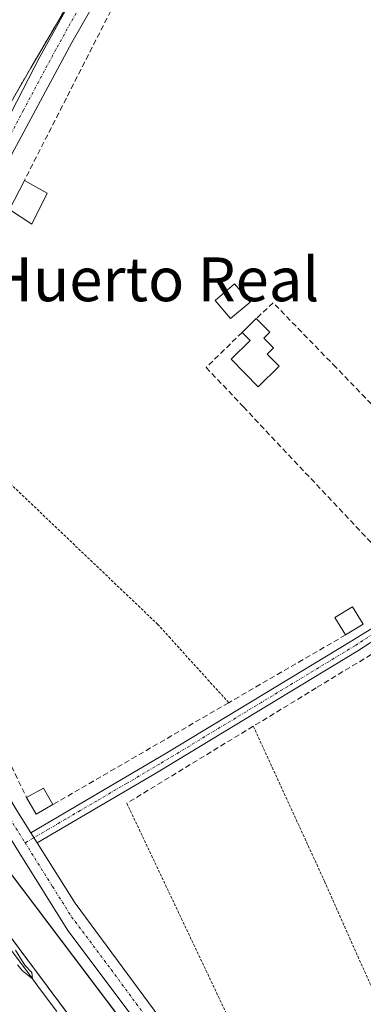
# Model space of a CAD drawing. Units: metres. Extents: x 607831 to 611309, y 4703821 to 4706188.
# Drawn here: x 611074 to 611137, y 4704385 to 4704565 of the extents above; entities that cross this region are included whole.
import ezdxf
from ezdxf.enums import TextEntityAlignment as Align

# ---------------------------------------------------------------- set-up
doc = ezdxf.new("R2010")
doc.units = ezdxf.units.M
doc.header["$MEASUREMENT"] = 0
for name, pattern in [('TRAZO_Y_PUNTO', [1, 0.5, -0.25, 0, -0.25]), ('TRAZOS', [0.75, 0.5, -0.25]), ('TRAZOSX2', [1.5, 1, -0.5])]:
    doc.linetypes.add(name, pattern=pattern)
for name, color, linetype, lineweight in [('Alambrada', 19, 'TRAZOS', 0), ('Arbolado forestal', 92, 'TRAZOS', 0), ('Arbolado forestal CxS', 92, 'Continuous', 0), ('Camino', 19, 'Continuous', 0), ('Camino Cxs', 19, 'Continuous', 0), ('Camino eje', 39, 'TRAZO_Y_PUNTO', 13), ('Curva de nivel normal', 36, 'Continuous', 0), ('Edificación', 1, 'Continuous', 13), ('Edificación Cxs', 1, 'Continuous', 13), ('Edificación ligera', 1, 'Continuous', 0), ('Edificación ligera Cxs', 1, 'Continuous', 0), ('Estación ferroviaria Cxs', 135, 'Continuous', 0), ('Estación ferroviaria superficial', 135, 'TRAZOSX2', 0), ('Ferrocarril', 142, 'Continuous', 0), ('Ferrocarril eje', 144, 'Continuous', 13), ('Huerta', 92, 'Continuous', 0), ('Huerta CxS', 92, 'Continuous', 0), ('Muro lineal', 1, 'TRAZOSX2', 13), ('Núcleo urbano', 19, 'Continuous', 0), ('Núcleo urbano CxS', 19, 'Continuous', 0), ('Pista no pavimentada', 254, 'Continuous', 13), ('Pista no pavimentada Cxs', 254, 'Continuous', 0), ('Pista pavimentada eje', 135, 'TRAZO_Y_PUNTO', 0), ('Texto cartográfico', 19, 'Continuous', 0)]:
    doc.layers.add(name, color=color, linetype=linetype, lineweight=lineweight)
doc.styles.add('Arial', font='txt', dxfattribs={"height": 0.2})

msp = doc.modelspace()

# ---------------------------------------------------------------- linework, layer by layer
at = {"layer": 'Alambrada', "color": 19, "linetype": 'TRAZOS', "lineweight": 0}
for points in [[(611111.94, 4704440.01, 386.59), (611101.28, 4704451.76, 382.94), (611099, 4704454.29, 382.95), (611059.56, 4704491.89, 385.47), (611054.05, 4704488.69, 385.51)], [(611116.43, 4704435.71, 386.08), (611129.44, 4704407.41, 383.08), (611143.48, 4704375.85, 383.83)], [(611093.32, 4704421.65, 385.33), (611122.3, 4704360.52, 383.94), (611134.23, 4704369.32, 383.42), (611143.48, 4704375.85, 383.83)]]:
    msp.add_polyline3d(points, dxfattribs=at)
at = {"layer": 'Arbolado forestal', "color": 92, "linetype": 'TRAZOS', "lineweight": 0}
msp.add_polyline3d([(611045.74, 4704498.99, 384.16), (611047.6, 4704502.95, 384.07), (611057.6, 4704524.29, 383.55), (611075.78, 4704555.93, 382.85), (611093.31, 4704585.77, 382.43), (611119.62, 4704612.19, 381.87), (611139.83, 4704640.42, 381.87)], dxfattribs=at)
at = {"layer": 'Arbolado forestal CxS', "color": 92, "linetype": 'Continuous', "lineweight": 0}
msp.add_polyline3d([(611146.14, 4704649.24, 381.19), (611119.62, 4704612.19, 381.87), (611093.31, 4704585.77, 382.43), (611075.78, 4704555.93, 382.85), (611057.6, 4704524.29, 383.55), (611045.74, 4704498.99, 384.16), (611034.68, 4704512.43, 384.53), (611039.43, 4704531.63, 384.04), (611037.76, 4704558.27, 384.2), (611032.5, 4704569.61, 384.17), (611031.54, 4704571.04, 384.27), (611025.34, 4704580.3, 384.4), (611013.65, 4704596.63, 384.59), (610995.46, 4704621.75, 384.24), (610977.28, 4704646.24, 384.55), (610957.03, 4704681.48, 384.79)], dxfattribs=at)
at = {"layer": 'Camino', "color": 19, "linetype": 'Continuous', "lineweight": 0}
for points in [[(611075.78, 4704416.26, 384.37), (611100.33, 4704430.67, 383.43), (611134.41, 4704451.31, 383.69), (611152.48, 4704462.43, 383.71)], [(611153.2, 4704460.92, 383.65), (611135.52, 4704449.47, 383.63), (611098.45, 4704427.03, 383.42), (611076.94, 4704414.44, 384.37)], [(611075.78, 4704416.26, 384.37), (611076.94, 4704414.44, 384.37)]]:
    msp.add_polyline3d(points, dxfattribs=at)
at = {"layer": 'Camino Cxs', "color": 19, "linetype": 'Continuous', "lineweight": 0}
msp.add_polyline3d([(611153.2, 4704460.92, 383.65), (611135.52, 4704449.47, 383.63), (611098.45, 4704427.03, 383.42), (611076.94, 4704414.44, 384.37), (611076.94, 4704414.44, 384.37), (611075.78, 4704416.26, 384.37), (611100.33, 4704430.67, 383.43), (611134.41, 4704451.31, 383.69), (611152.48, 4704462.43, 383.71)], dxfattribs=at)
at = {"layer": 'Camino eje', "color": 39, "linetype": 'TRAZO_Y_PUNTO', "lineweight": 13}
msp.add_polyline3d([(611143.81, 4704456.12, 383.45), (611134.97, 4704450.39, 383.67), (611117.93, 4704440.07, 383.6), (611099.39, 4704428.85, 383.54), (611093.25, 4704425.25, 383.38), (611087.88, 4704422.1, 383.87), (611084.81, 4704420.3, 383.86), (611082.12, 4704418.73, 383.91), (611079.05, 4704416.92, 384.19), (611074.76, 4704414.41, 384.42)], dxfattribs=at)
at = {"layer": 'Curva de nivel normal', "color": 36, "linetype": 'Continuous', "lineweight": 0}
msp.add_polyline3d([(611072.97, 4704394.8, 385), (611074.71, 4704392.09, 385), (611075.98, 4704390.76, 385), (611076.11, 4704389.57, 385), (611074.24, 4704391.04, 385), (611073.35, 4704392.14, 385)], dxfattribs=at)
at = {"layer": 'Edificación', "color": 1, "linetype": 'Continuous', "lineweight": 13}
for points in [[(611071.91, 4704530.04, 386.5), (611074.61, 4704535.34, 386.82)], [(611074.61, 4704535.34, 386.82), (611078.77, 4704533.02, 385.05)], [(611078.77, 4704533.02, 385.05), (611075.96, 4704527.35, 384.89), (611071.91, 4704530.04, 386.5)], [(611114.39, 4704507.6, 385.79), (611116.98, 4704510.15, 385.08)], [(611116.98, 4704510.15, 385.08), (611119.44, 4704507.63, 384.14), (611118.37, 4704506.58, 385.91), (611120.12, 4704504.79, 385.63), (611118.98, 4704503.65, 386.4), (611121.14, 4704501.44, 385.39)], [(611121.14, 4704501.44, 385.39), (611117.3, 4704497.68, 384.55), (611112.37, 4704502.72, 386.28), (611115.85, 4704506.13, 386.56), (611114.39, 4704507.6, 385.79)], [(611133.3, 4704452.38, 386.51), (611131.35, 4704455.55, 385.37), (611134.57, 4704457.52, 385.84), (611136.53, 4704454.36, 385.94)], [(611136.53, 4704454.36, 385.94), (611133.3, 4704452.38, 386.51)], [(611075.03, 4704422.68, 385.34), (611078.12, 4704424.42, 385.13), (611079.82, 4704421.4, 385.41)], [(611079.82, 4704421.4, 385.41), (611076.74, 4704419.66, 385.7), (611075.03, 4704422.68, 385.34)]]:
    msp.add_polyline3d(points, dxfattribs=at)
at = {"layer": 'Edificación Cxs', "color": 1, "linetype": 'Continuous', "lineweight": 13}
for points in [[(611078.77, 4704533.02, 385.05), (611075.96, 4704527.35, 384.89), (611071.91, 4704530.04, 386.5), (611074.61, 4704535.34, 386.82), (611078.77, 4704533.02, 385.05)], [(611121.14, 4704501.44, 385.39), (611117.3, 4704497.68, 384.55), (611112.37, 4704502.72, 386.28), (611115.85, 4704506.13, 386.56), (611114.39, 4704507.6, 385.79), (611116.98, 4704510.15, 385.08), (611119.44, 4704507.63, 384.14), (611118.37, 4704506.58, 385.91), (611120.12, 4704504.79, 385.63), (611118.98, 4704503.65, 386.4), (611121.14, 4704501.44, 385.39)], [(611136.53, 4704454.36, 385.94), (611133.3, 4704452.38, 386.51), (611131.35, 4704455.55, 385.37), (611134.57, 4704457.52, 385.84), (611136.53, 4704454.36, 385.94)], [(611079.82, 4704421.4, 385.41), (611076.74, 4704419.66, 385.7), (611075.03, 4704422.68, 385.34), (611078.12, 4704424.42, 385.13), (611079.82, 4704421.4, 385.41)]]:
    msp.add_polyline3d(points, close=True, dxfattribs=at)
at = {"layer": 'Edificación ligera', "color": 1, "linetype": 'Continuous', "lineweight": 0}
msp.add_polyline3d([(611115.83, 4704513.15, 382.87), (611112.27, 4704510.14, 382.82), (611109.46, 4704513.46, 382.8), (611113.02, 4704516.47, 382.82), (611115.83, 4704513.15, 382.87)], dxfattribs=at)
at = {"layer": 'Edificación ligera Cxs', "color": 1, "linetype": 'Continuous', "lineweight": 0}
msp.add_polyline3d([(611115.83, 4704513.15, 382.87), (611112.27, 4704510.14, 382.82), (611109.46, 4704513.46, 382.8), (611113.02, 4704516.47, 382.82), (611115.83, 4704513.15, 382.87)], close=True, dxfattribs=at)
at = {"layer": 'Estación ferroviaria Cxs', "color": 135, "linetype": 'Continuous', "lineweight": 0}
msp.add_polyline3d([(610838.6, 4704710.36, 385.74), (610892.28, 4704638.63, 385.4), (610904.81, 4704621.73, 385.33), (610923.61, 4704596.38, 385.24), (610950.85, 4704559.64, 385.22), (610950.85, 4704559.64, 385.22), (610992.11, 4704504.36, 385.15), (611004.72, 4704487.48, 385.05), (611076.84, 4704390.86, 384.84), (611089.44, 4704373.97, 384.67)], dxfattribs=at)
at = {"layer": 'Estación ferroviaria superficial', "color": 135, "linetype": 'TRAZOSX2', "lineweight": 0}
msp.add_polyline3d([(610950.85, 4704559.64, 385.22), (610992.11, 4704504.36, 385.15), (611004.72, 4704487.48, 385.05), (611076.84, 4704390.86, 384.84), (611089.44, 4704373.97, 384.67), (611133.88, 4704314.44, 384.37), (611141.1, 4704304.77, 384.33), (611145.11, 4704299.52, 384.17), (611159.36, 4704280.89, 383.89), (611157.81, 4704279.63, 383.92), (611156.3, 4704278.41, 383.91), (611140.66, 4704297.09, 384.24), (611137.59, 4704300.76, 384.26), (611134.04, 4704304.75, 384.25), (611123.07, 4704317.06, 384.33), (611091.98, 4704354.93, 384.56), (611074.67, 4704377.97, 384.66), (611055.48, 4704403.5, 384.85), (611013.25, 4704459.7, 385.18)], dxfattribs=at)
at = {"layer": 'Ferrocarril', "color": 142, "linetype": 'Continuous', "lineweight": 0}
msp.add_polyline3d([(611071.89, 4704397.49, 384.82), (611074.84, 4704393.54, 384.79), (611077.79, 4704389.58, 384.86), (611080.74, 4704385.63, 384.81), (611083.69, 4704381.67, 384.77)], dxfattribs=at)
at = {"layer": 'Ferrocarril eje', "color": 144, "linetype": 'Continuous', "lineweight": 13}
for points in [[(611071.89, 4704397.49, 384.82), (611074.84, 4704393.54, 384.79), (611077.79, 4704389.58, 384.86), (611080.74, 4704385.63, 384.81), (611083.69, 4704381.67, 384.77)], [(611071.64, 4704395.56, 384.87), (611074.61, 4704391.58, 384.83), (611077.58, 4704387.59, 384.88), (611080.56, 4704383.61, 384.83)]]:
    msp.add_polyline3d(points, dxfattribs=at)
at = {"layer": 'Huerta', "color": 92, "linetype": 'Continuous', "lineweight": 0}
for points in [[(611045.74, 4704498.99, 384.16), (611047.6, 4704502.95, 384.07), (611057.6, 4704524.29, 383.55), (611075.78, 4704555.93, 382.85), (611093.31, 4704585.77, 382.43), (611119.62, 4704612.19, 381.87), (611139.83, 4704640.42, 381.87)], [(611299.77, 4704107.62, 381.56), (611292.15, 4704117.69, 381.54), (611246.3, 4704178.35, 381.96), (611237.17, 4704190.43, 382.42), (611201.69, 4704237.36, 383.14), (611191.42, 4704250.95, 383.58), (611171.36, 4704277.48, 383.38), (611163.79, 4704287.49, 383.78), (611160.9, 4704291.31, 383.98), (611123.09, 4704341.33, 384.39), (611113.05, 4704354.61, 384.46), (611038.02, 4704453.87, 385.02)]]:
    msp.add_polyline3d(points, dxfattribs=at)
at = {"layer": 'Huerta CxS', "color": 92, "linetype": 'Continuous', "lineweight": 0}
msp.add_polyline3d([(611299.77, 4704107.62, 381.56), (611038.02, 4704453.87, 385.02), (611048.9, 4704461.82, 384.83), (611045.74, 4704498.99, 384.16), (611057.6, 4704524.29, 383.55), (611075.78, 4704555.93, 382.85), (611093.31, 4704585.77, 382.43), (611119.62, 4704612.19, 381.87), (611146.14, 4704649.24, 381.19)], dxfattribs=at)
at = {"layer": 'Muro lineal', "color": 1, "linetype": 'TRAZOSX2', "lineweight": 13}
for points in [[(611097.03, 4704577.06, 385.13), (611095.01, 4704575.39, 384.57), (611090.41, 4704566.34, 388.86), (611082.28, 4704550.37, 385.34), (611074.61, 4704535.34, 386.82)], [(611151.6, 4704480.55, 384.92), (611131.55, 4704501.19, 382.74), (611120.07, 4704513.02, 383.75), (611116.98, 4704510.15, 385.08)], [(611061.73, 4704510.91, 384.87), (611059.03, 4704505.84, 387.21), (611055.01, 4704497.77, 386.74), (611053.91, 4704492.68, 385.71), (611054.05, 4704488.69, 385.51), (611054.23, 4704484.34, 385.16), (611056, 4704474.88, 385.17), (611058.92, 4704463.57, 385.13), (611064.51, 4704446.74, 384.91), (611068.96, 4704435.15, 384.93), (611075.03, 4704422.68, 385.34)], [(611114.39, 4704507.6, 385.79), (611107.82, 4704501.22, 383.01), (611114.62, 4704494.01, 382.95), (611146.01, 4704460.69, 385.85)], [(611133.3, 4704452.38, 386.51), (611111.94, 4704440.01, 386.59), (611079.82, 4704421.4, 385.41)], [(611137.94, 4704448.79, 387.61), (611127.91, 4704442.69, 388.93), (611116.43, 4704435.71, 386.08), (611093.32, 4704421.65, 385.33)]]:
    msp.add_polyline3d(points, dxfattribs=at)
at = {"layer": 'Núcleo urbano', "color": 19, "linetype": 'Continuous', "lineweight": 0}
msp.add_polyline3d([(611299.77, 4704107.62, 381.56), (611292.15, 4704117.69, 381.54), (611246.3, 4704178.35, 381.96), (611237.17, 4704190.43, 382.42), (611201.69, 4704237.36, 383.14), (611191.42, 4704250.95, 383.58), (611171.36, 4704277.48, 383.38), (611163.79, 4704287.49, 383.78), (611160.9, 4704291.31, 383.98), (611123.09, 4704341.33, 384.39), (611113.05, 4704354.61, 384.46), (611038.02, 4704453.87, 385.02)], dxfattribs=at)
at = {"layer": 'Núcleo urbano CxS', "color": 19, "linetype": 'Continuous', "lineweight": 0}
msp.add_polyline3d([(610826.16, 4704749.4, 385.28), (610927.93, 4704611.33, 385.49), (610927.93, 4704611.32, 385.49), (610928.06, 4704611.15, 385.49), (610928.07, 4704611.14, 385.49), (611026.37, 4704469.27, 385.08), (611038.02, 4704453.87, 385.02), (611299.77, 4704107.62, 381.56)], dxfattribs=at)
at = {"layer": 'Pista no pavimentada', "color": 254, "linetype": 'Continuous', "lineweight": 13}
for points in [[(611050.49, 4704504.41, 383.93), (611052.26, 4704509.25, 383.85), (611077.42, 4704557.92, 382.83), (611084.81, 4704571.27, 382.58), (611089.45, 4704578.45, 382.46), (611095.03, 4704585.87, 382.42), (611098.32, 4704589.63, 382.31), (611106.89, 4704597.79, 382.15), (611118.6, 4704608.32, 382.03), (611121.49, 4704611.5, 381.96), (611126.51, 4704617.84, 381.85), (611132.33, 4704625.96, 381.76), (611137.41, 4704634.65, 381.82), (611139.56, 4704639.53, 381.88), (611140.99, 4704644.31, 381.81), (611141.56, 4704651.62, 380.21)], [(611138.5, 4704628.47, 381.75), (611132.76, 4704619.72, 381.83), (611129.04, 4704614.89, 381.9), (611124.48, 4704608.96, 382.06), (611121.36, 4704605.54, 382.08), (611109.55, 4704594.92, 382.26), (611101.15, 4704586.91, 382.37), (611095, 4704579.45, 382.54), (611089.87, 4704572.06, 382.67), (611083.29, 4704560.53, 382.71), (611071.43, 4704538.45, 383.12), (611055.85, 4704507.68, 383.87), (611054.08, 4704503, 383.87), (611052.22, 4704496.57, 383.81), (611051.79, 4704492.42, 383.92), (611051.94, 4704487.42, 384.01), (611052.66, 4704481.3, 383.9), (611056.07, 4704459.52, 384.63), (611058.35, 4704449.54, 384.52), (611060.82, 4704442.5, 384.68), (611062.13, 4704439.64, 384.58), (611066.92, 4704430.87, 384.55), (611073.23, 4704420.31, 384.28), (611075.78, 4704416.26, 384.37)], [(611160.19, 4704286.71, 383.87), (611153.95, 4704294.87, 384.14), (611144.48, 4704308.34, 384.26), (611137.3, 4704317.21, 384.3), (611130.62, 4704326.21, 384.37), (611126.36, 4704332.23, 384.38), (611121.26, 4704341.3, 384.42), (611117.82, 4704347.01, 384.41), (611116.05, 4704349.52, 384.38), (611108.1, 4704363.03, 384.19), (611097.03, 4704379.14, 384.66), (611082.58, 4704398.41, 384.52), (611064.71, 4704426.9, 384.82), (611058.58, 4704437.96, 384.96), (611055.38, 4704445.94, 384.84), (611053.27, 4704453.49, 384.87), (611050.5, 4704468.76, 384.58), (611048.89, 4704480.55, 384.41)], [(611075.78, 4704416.26, 384.37), (611076.94, 4704414.44, 384.37)], [(611076.94, 4704414.44, 384.37), (611083.91, 4704403.4, 384.44), (611103.14, 4704377.36, 384.44), (611111.47, 4704365.04, 384.3), (611116.53, 4704355.01, 384.31)]]:
    msp.add_polyline3d(points, dxfattribs=at)
at = {"layer": 'Pista no pavimentada Cxs', "color": 254, "linetype": 'Continuous', "lineweight": 0}
for points in [[(611097.03, 4704379.14, 384.66), (611082.58, 4704398.41, 384.52), (611064.71, 4704426.9, 384.82), (611058.58, 4704437.96, 384.96), (611055.38, 4704445.94, 384.84), (611053.27, 4704453.49, 384.87), (611050.5, 4704468.76, 384.58), (611048.89, 4704480.55, 384.41), (611048.17, 4704486.54, 384.25), (611048.19, 4704492.58, 384.13), (611048.97, 4704498.57, 384.04), (611050.49, 4704504.41, 383.93), (611052.26, 4704509.25, 383.85), (611077.42, 4704557.92, 382.83), (611084.81, 4704571.27, 382.58), (611089.45, 4704578.45, 382.46), (611095.03, 4704585.87, 382.42), (611098.32, 4704589.63, 382.31), (611106.89, 4704597.79, 382.15), (611118.6, 4704608.32, 382.03), (611121.49, 4704611.5, 381.96), (611126.51, 4704617.84, 381.85), (611132.33, 4704625.96, 381.76), (611137.41, 4704634.65, 381.82)], [(611089.87, 4704572.06, 382.67), (611083.29, 4704560.53, 382.71), (611071.43, 4704538.45, 383.12), (611055.85, 4704507.68, 383.87), (611054.08, 4704503, 383.87), (611052.22, 4704496.57, 383.81), (611051.79, 4704492.42, 383.92), (611051.94, 4704487.42, 384.01), (611052.66, 4704481.3, 383.9), (611056.07, 4704459.52, 384.63), (611058.35, 4704449.54, 384.52), (611060.82, 4704442.5, 384.68), (611062.13, 4704439.64, 384.58), (611066.92, 4704430.87, 384.55), (611073.23, 4704420.31, 384.28), (611075.78, 4704416.26, 384.37), (611075.78, 4704416.26, 384.37), (611076.94, 4704414.44, 384.37), (611083.91, 4704403.4, 384.44), (611103.14, 4704377.36, 384.44)]]:
    msp.add_polyline3d(points, dxfattribs=at)
at = {"layer": 'Pista pavimentada eje', "color": 135, "linetype": 'TRAZO_Y_PUNTO', "lineweight": 0}
for points in [[(611084.05, 4704565.9, 382.64), (611080.36, 4704559.23, 382.75), (611074.43, 4704548.19, 382.89), (611069.22, 4704538.11, 383.15), (611061.43, 4704522.73, 383.57), (611054.06, 4704508.47, 383.86), (611053.17, 4704506.05, 383.88), (611052.29, 4704503.71, 383.89), (611050.93, 4704498.11, 383.97), (611050.22, 4704492.4, 384.06)], [(611050.22, 4704492.4, 384.06), (611050.17, 4704486.65, 384.18), (611050.78, 4704480.93, 384.29), (611051.58, 4704475.03, 384.35), (611053.29, 4704464.14, 384.62), (611054.67, 4704456.51, 384.72), (611055.81, 4704451.52, 384.73), (611056.87, 4704447.74, 384.67), (611058.1, 4704444.22, 384.71), (611059.7, 4704440.23, 384.79), (611060.36, 4704438.8, 384.78), (611062.75, 4704434.42, 384.71), (611065.82, 4704428.89, 384.69), (611068.97, 4704423.61, 384.6), (611074.76, 4704414.41, 384.42)], [(611074.76, 4704414.41, 384.42), (611079.76, 4704406.43, 384.47), (611083.25, 4704400.91, 384.48), (611090.47, 4704391.27, 384.55), (611100.09, 4704378.25, 384.52), (611105.62, 4704370.2, 384.4), (611109.79, 4704364.04, 384.24), (611112.32, 4704359.02, 384.31), (611115.99, 4704351.89, 384.36)]]:
    msp.add_polyline3d(points, dxfattribs=at)

# ---------------------------------------------------------------- texts
at = {"layer": 'Texto cartográfico', "color": 19, "linetype": 'Continuous', "lineweight": 0, "style": 'Arial'}
msp.add_text('Huerto Real', height=8, dxfattribs=at).set_placement((611098.37, 4704517.3), align=Align.MIDDLE_CENTER)

doc.saveas('drawing.dxf')
